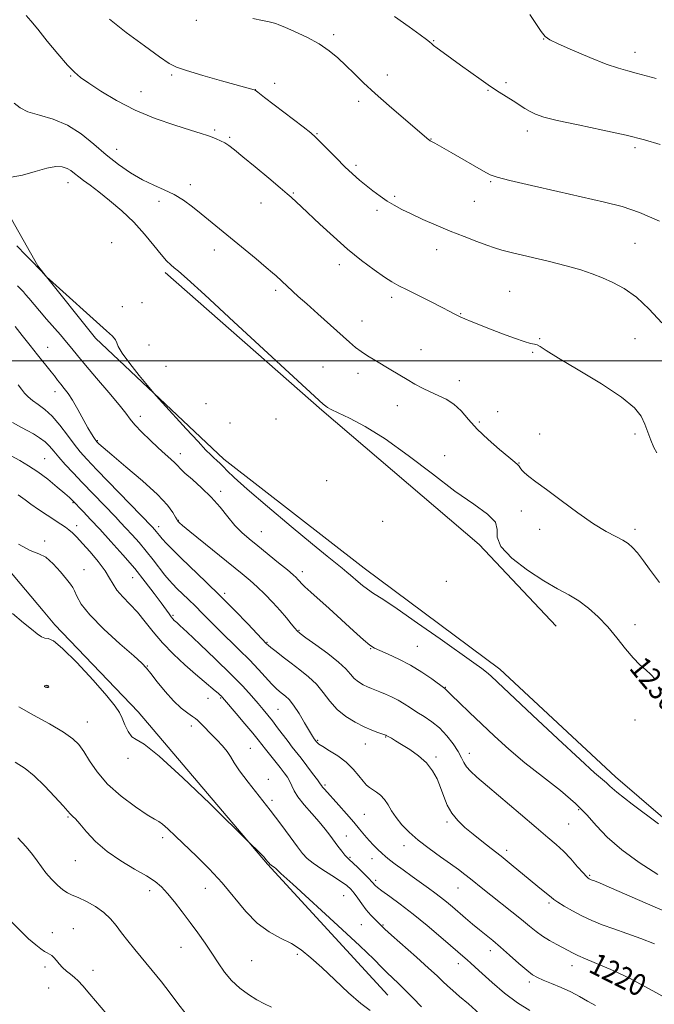
# Model space of a CAD drawing. Extents: x 2182300 to 2185200, y 357300 to 360200.
# Drawn here: x 2184088 to 2184321, y 358764 to 359125 of the extents above; entities that cross this region are included whole.
import ezdxf
from ezdxf.enums import TextEntityAlignment as Align

# ---------------------------------------------------------------- set-up
doc = ezdxf.new("R2010")
doc.units = 0
doc.header["$MEASUREMENT"] = 0
for name, color, linetype, lineweight in [('32000', 7, 'Continuous', 0), ('DTM HARD BREAKLINE', 7, 'Continuous', 0), ('DTM SPOT ELEVATION', 2, 'Continuous', 13), ('INDEX CONTOUR', 41, 'Continuous', 13), ('INDEX CONTOUR DEPRESSION', 41, 'Continuous', 13), ('INDEX CONTOUR LABEL', 244, 'Continuous', 0), ('INTERMEDIATE CONTOUR', 44, 'Continuous', 0)]:
    doc.layers.add(name, color=color, linetype=linetype, lineweight=lineweight)
doc.styles.add('Style-ITALICS', font='ITALICS.shx')

msp = doc.modelspace()

# ---------------------------------------------------------------- linework, layer by layer
at = {"layer": '32000', "flags": 128}
msp.add_lwpolyline([(2182500, 359000), (2185000, 359000)], dxfattribs=at)
at = {"layer": 'DTM HARD BREAKLINE'}
for points in [[(2184056.81, 359134.82, 1233.64), (2184068.47, 359093.98, 1231.05), (2184082.14, 359056.82, 1229.39), (2184094.47, 359034.9, 1228.06), (2184096.69, 359032.12, 1228.02)], [(2184096.69, 359032.12, 1228.02), (2184115.67, 359008.3, 1227.65)], [(2184141.14, 359032.5, 1229.65), (2184198.65, 358981.96, 1229.83), (2184256.35, 358932.64, 1229.79), (2184284.68, 358902.74, 1229.04)], [(2184115.67, 359008.3, 1227.65), (2184162.69, 358963.95, 1228.42), (2184214.25, 358923.91, 1228.73), (2184263.96, 358886.97, 1228.53), (2184306.46, 358847.36, 1228.59), (2184350.62, 358809.4, 1228.02), (2184416.12, 358749.57, 1226.88), (2184471.56, 358698, 1227.98), (2184535.85, 358643.12, 1229.2), (2184606.9, 358579.79, 1230.28), (2184667.91, 358537.05, 1231.08), (2184742.51, 358493.67, 1232.99), (2184811.99, 358460.38, 1234.81), (2184891.95, 358424.39, 1237.15), (2184977.88, 358386.54, 1237.89), (2185000, 358378.179, 1238.334)], [(2184096.45, 358908.32, 1212.58), (2184059.4, 358952.26, 1213.57), (2184021.53, 359001.48, 1213.85)], [(2184100.76, 358903.21, 1212.47), (2184096.45, 358908.32, 1212.58)], [(2184100.76, 358903.21, 1212.47), (2184131.35, 358871.25, 1212.63), (2184178.75, 358815.37, 1211.9), (2184222.88, 358767.33, 1211)]]:
    msp.add_polyline3d(points, dxfattribs=at)
at = {"layer": 'DTM SPOT ELEVATION'}
for p in [(2184152.62, 359125.03, 1237.58), (2184203.06, 359119.73, 1238.35), (2184239.68, 359117.53, 1240.1), (2184280, 359118.16, 1241.97), (2184313.56, 359113.21, 1242.62), (2184106.58, 359104.53, 1233.87), (2184143.62, 359104.88, 1235.75), (2184222.66, 359104.93, 1238.56), (2184181.4, 359101.85, 1236.4), (2184266.22, 359102.16, 1240.31), (2184132.27, 359098.81, 1234.69), (2184174.31, 359099.55, 1236.02), (2184259.58, 359099.24, 1239.89), (2184212.14, 359095.23, 1237.58), (2184159.4, 359084.73, 1234.22), (2184196.89, 359083.45, 1236.11), (2184274.05, 359084.33, 1239.5), (2184164.82, 359082.1, 1234.2), (2184238.66, 359081.46, 1238.05), (2184123.36, 359077.68, 1232.76), (2184313.56, 359078.21, 1239.64), (2184211.26, 359071.72, 1236.32), (2184105.54, 359065.42, 1229.35), (2184150.37, 359064.63, 1232.41), (2184260.59, 359065.75, 1237.85), (2184188.22, 359061.67, 1234.14), (2184138.99, 359058.57, 1231.56), (2184176.37, 359057.96, 1233.24), (2184225.4, 359060.38, 1236.28), (2184254.61, 359058.62, 1237.12), (2184218.92, 359055.32, 1235.6), (2184121.62, 359043.38, 1228.37), (2184313.56, 359043.21, 1237.05), (2184159.29, 359040.69, 1231.48), (2184240.82, 359040.81, 1235.35), (2184205.08, 359035.39, 1233.49), (2184181.79, 359025.86, 1231.68), (2184267.55, 359025.5, 1234.91), (2184132.71, 359021.44, 1228.87), (2184224.34, 359023.36, 1233.63), (2184125.48, 359019.95, 1228.77), (2184213.46, 359014.63, 1232.75), (2184249.6, 359017.4, 1234.08), (2184278.56, 359008.21, 1234.07), (2184313.56, 359008.21, 1235), (2184098.06, 359004.94, 1224.74), (2184135.31, 359005.85, 1228.46), (2184235.03, 359004.19, 1232.88), (2184276.07, 359003.22, 1233.87), (2184141.47, 358997.99, 1228.92), (2184199.06, 358997.79, 1230.87), (2184211.88, 358995.42, 1231.46), (2184249.08, 358992.79, 1232.68), (2184100.72, 358988.73, 1223.4), (2184156.23, 358984.35, 1228.89), (2184226.32, 358983.63, 1231.27), (2184132.1, 358979.74, 1226.53), (2184181.91, 358978.65, 1229.37), (2184263.15, 358981.36, 1232.65), (2184165.02, 358977.29, 1229.21), (2184256.4, 358977.59, 1232.37), (2184116.26, 358970.8, 1224.12), (2184278.56, 358973.21, 1232.71), (2184313.56, 358973.21, 1233.51), (2184096.96, 358964.15, 1218.86), (2184146.76, 358965.98, 1226.59), (2184243.73, 358965.28, 1230.19), (2184271.06, 358962.55, 1232.1), (2184200.49, 358956.08, 1229.48), (2184161.56, 358952.17, 1226.42), (2184107.41, 358948.04, 1217.89), (2184271.89, 358944.96, 1230.12), (2184108.79, 358939.61, 1216.56), (2184138.76, 358939.2, 1222.49), (2184146, 358941.56, 1224.09), (2184220.98, 358941.14, 1229.14), (2184278.56, 358938.21, 1231.36), (2184313.56, 358938.21, 1232.39), (2184176.51, 358937.37, 1226.86), (2184097.03, 358933.92, 1214.24), (2184111.46, 358923.39, 1214.76), (2184129.3, 358920.47, 1217.15), (2184191.48, 358922.73, 1226.5), (2184244.3, 358919.11, 1229.24), (2184163.01, 358914.76, 1222.33), (2184144.11, 358906.68, 1218.23), (2184313.56, 358903.21, 1230.5), (2184190.31, 358901.16, 1224.14), (2184178.53, 358896.71, 1222.1), (2184233.65, 358895.28, 1226.97), (2184216.6, 358894.48, 1225.92), (2184134.6, 358888.09, 1214.06), (2184097.8, 358880.79, 1209.95), (2184243.99, 358880.19, 1226.06), (2184156.86, 358876.25, 1215.26), (2184161.57, 358876.32, 1215.84), (2184182.63, 358872.18, 1218.98), (2184112.67, 358867.53, 1210.78), (2184150.79, 358866.08, 1213.52), (2184313.56, 358868.21, 1229.23), (2184197.12, 358860.74, 1220.16), (2184214.62, 358859.43, 1221.26), (2184222.1, 358862.02, 1221.91), (2184172.5, 358857.92, 1215.01), (2184252.76, 358855.99, 1224.57), (2184127.55, 358854.18, 1211.65), (2184240.52, 358854.63, 1222.27), (2184179.09, 358846.5, 1214.49), (2184199.86, 358844.44, 1218.27), (2184180.37, 358838.82, 1214.42), (2184214.29, 358833.59, 1219.06), (2184292.86, 358835.31, 1225.65), (2184105.59, 358832.66, 1207.85), (2184244.54, 358830.85, 1221.69), (2184289.23, 358830.11, 1225.05), (2184140.31, 358825.03, 1209.57), (2184207.71, 358825.65, 1216.78), (2184228.87, 358822.14, 1219.4), (2184266.53, 358820.47, 1222.42), (2184108.18, 358816.69, 1207.25), (2184209.01, 358817.88, 1216.19), (2184217.04, 358817.34, 1217.29), (2184218.37, 358809.48, 1216.34), (2184296.98, 358811.25, 1224.19), (2184135.46, 358805.67, 1207.52), (2184155.95, 358806.54, 1209.23), (2184248.63, 358806.67, 1219.18), (2184206.7, 358803.79, 1213.01), (2184282.04, 358801.13, 1221.73), (2184099.78, 358790.28, 1204.49), (2184107.55, 358791.67, 1204.78), (2184213.14, 358793.11, 1212.89), (2184221.15, 358792.99, 1214.13), (2184146.95, 358784.83, 1207.13), (2184260.48, 358783.66, 1217.45), (2184172.87, 358780.01, 1209.08), (2184189.74, 358782.32, 1209.71), (2184097.16, 358777.6, 1203.68), (2184114.69, 358776.46, 1204.6), (2184248.76, 358778.88, 1215.44), (2184290.48, 358778.08, 1219.39), (2184310.41, 358777.61, 1220.42), (2184274.82, 358772.07, 1217.61), (2184098.4, 358769.97, 1203.1)]:
    msp.add_point(p, dxfattribs=at)
at = {"layer": 'INDEX CONTOUR'}
for points in [[(2184225.362, 359126.435, 1240), (2184230.727, 359122.647, 1240), (2184234.748, 359119.697, 1240), (2184237.076, 359117.946, 1240), (2184238.144, 359117.103, 1240), (2184238.982, 359116.361, 1240), (2184239.697, 359115.788, 1240), (2184241.042, 359114.769, 1240), (2184243.24, 359113.146, 1240), (2184249.596, 359108.51, 1240), (2184253.313, 359105.815, 1240), (2184257.07, 359103.137, 1240), (2184260.608, 359100.696, 1240), (2184263.729, 359098.657, 1240), (2184268.907, 359095.422, 1240), (2184273.185, 359092.663, 1240), (2184275.103, 359091.501, 1240), (2184277.091, 359090.507, 1240), (2184280.052, 359089.498, 1240), (2184285.056, 359088.242, 1240), (2184292.704, 359086.587, 1240), (2184301.697, 359084.698, 1240), (2184310.264, 359082.82, 1240), (2184317.102, 359081.112, 1240), (2184322.779, 359079.393, 1240)], [(2184084.696, 359067.386, 1230), (2184088.914, 359068.162, 1230), (2184093.552, 359069.518, 1230), (2184097.81, 359070.746, 1230), (2184101.073, 359071.292, 1230), (2184103.444, 359071.198, 1230), (2184105.212, 359070.654, 1230), (2184106.65, 359069.826, 1230), (2184107.994, 359068.786, 1230), (2184109.469, 359067.58, 1230), (2184111.295, 359066.205, 1230), (2184113.679, 359064.459, 1230), (2184116.824, 359062.087, 1230), (2184120.816, 359058.918, 1230), (2184125.27, 359055.103, 1230), (2184129.684, 359050.875, 1230), (2184133.633, 359046.507, 1230), (2184136.984, 359042.415, 1230), (2184139.682, 359039.053, 1230), (2184141.717, 359036.736, 1230), (2184143.267, 359035.226, 1230), (2184144.557, 359034.15, 1230), (2184146.055, 359032.924, 1230), (2184149.21, 359030.156, 1230), (2184155.718, 359024.247, 1230), (2184166.416, 359014.4, 1230), (2184199.143, 358984.166, 1230), (2184199.619, 358983.759, 1230), (2184200.125, 358983.36, 1230), (2184200.787, 358982.918, 1230), (2184202.088, 358982.22, 1230), (2184204.606, 358981.013, 1230), (2184208.793, 358979.027, 1230), (2184214.612, 358975.931, 1230), (2184221.899, 358971.378, 1230), (2184230.367, 358965.272, 1230), (2184239.213, 358958.521, 1230), (2184247.512, 358952.278, 1230), (2184254.429, 358947.432, 1230), (2184259.495, 358943.78, 1230), (2184262.334, 358940.847, 1230), (2184262.959, 358938.169, 1230), (2184262.951, 358935.324, 1230), (2184264.279, 358931.906, 1230), (2184268.324, 358927.694, 1230), (2184274.129, 358923.251, 1230), (2184280.145, 358919.326, 1230), (2184285.156, 358916.446, 1230), (2184289.274, 358914.216, 1230), (2184292.94, 358912.014, 1230), (2184296.517, 358909.332, 1230), (2184300.057, 358906.115, 1230), (2184303.532, 358902.422, 1230), (2184306.902, 358898.382, 1230), (2184310.068, 358894.417, 1230), (2184312.919, 358891.017, 1230), (2184315.375, 358888.52, 1230), (2184317.485, 358886.651, 1230), (2184319.33, 358884.98, 1230), (2184320.962, 358883.199, 1230)], [(2184085.175, 358977.403, 1220), (2184088.526, 358975.617, 1220), (2184090.583, 358974.501, 1220), (2184092.853, 358973.211, 1220), (2184095.129, 358971.786, 1220), (2184097.16, 358970.277, 1220), (2184098.8, 358968.7, 1220), (2184100.333, 358966.914, 1220), (2184102.147, 358964.739, 1220), (2184104.542, 358962.046, 1220), (2184107.461, 358958.903, 1220), (2184110.76, 358955.428, 1220), (2184122.93, 358942.774, 1220), (2184124.859, 358940.742, 1220), (2184126.807, 358938.657, 1220), (2184129.083, 358936.183, 1220), (2184131.616, 358933.341, 1220), (2184134.243, 358930.238, 1220), (2184136.801, 358927.019, 1220), (2184141.096, 358921.408, 1220), (2184142.614, 358919.535, 1220), (2184143.957, 358918.052, 1220), (2184145.48, 358916.537, 1220), (2184149.769, 358912.443, 1220), (2184152.268, 358910.001, 1220), (2184154.83, 358907.41, 1220), (2184157.592, 358904.589, 1220), (2184160.753, 358901.42, 1220), (2184168.32, 358894.055, 1220), (2184172.084, 358890.3, 1220), (2184175.398, 358886.819, 1220), (2184180.358, 358881.429, 1220), (2184181.97, 358879.799, 1220), (2184183.191, 358878.71, 1220), (2184185.362, 358877.018, 1220), (2184186.67, 358875.744, 1220), (2184188.299, 358873.672, 1220), (2184190.294, 358870.611, 1220), (2184192.357, 358867.183, 1220), (2184194.1, 358864.212, 1220), (2184195.237, 358862.322, 1220), (2184195.869, 358861.335, 1220), (2184196.692, 358860.228, 1220), (2184196.946, 358859.947, 1220), (2184197.617, 358859.422, 1220), (2184199.07, 358858.482, 1220), (2184201.513, 358857.004, 1220), (2184204.533, 358855.053, 1220), (2184207.563, 358852.741, 1220), (2184210.14, 358850.216, 1220), (2184212.212, 358847.781, 1220), (2184213.832, 358845.767, 1220), (2184215.082, 358844.403, 1220), (2184216.164, 358843.487, 1220), (2184217.311, 358842.708, 1220), (2184218.687, 358841.794, 1220), (2184220.189, 358840.62, 1220), (2184221.642, 358839.097, 1220), (2184222.946, 358837.171, 1220), (2184224.279, 358834.915, 1220), (2184225.892, 358832.436, 1220), (2184228, 358829.819, 1220), (2184230.699, 358827.063, 1220), (2184234.049, 358824.145, 1220), (2184238.014, 358821.089, 1220), (2184242.144, 358818.112, 1220), (2184245.885, 358815.477, 1220), (2184248.834, 358813.364, 1220), (2184251.17, 358811.622, 1220), (2184253.218, 358810.018, 1220), (2184257.687, 358806.367, 1220), (2184260.663, 358803.964, 1220), (2184268.314, 358797.921, 1220), (2184271.947, 358795.015, 1220), (2184274.833, 358792.637, 1220), (2184277.24, 358790.691, 1220), (2184279.606, 358788.978, 1220), (2184282.237, 358787.348, 1220), (2184284.903, 358785.854, 1220), (2184289.029, 358783.625, 1220), (2184290.651, 358782.779, 1220), (2184292.631, 358781.845, 1220), (2184295.339, 358780.67, 1220), (2184301.768, 358777.974, 1220), (2184304.744, 358776.702, 1220), (2184307.392, 358775.528, 1220), (2184309.73, 358774.433, 1220), (2184311.833, 358773.377, 1220), (2184314.023, 358772.22, 1220), (2184320.126, 358768.945, 1220), (2184324.47, 358766.437, 1220)], [(2184087.473, 358873.064, 1210), (2184092.842, 358870.085, 1210), (2184098.726, 358866.795, 1210), (2184103.857, 358863.772, 1210), (2184107.31, 358861.402, 1210), (2184109.539, 358859.26, 1210), (2184111.341, 358856.72, 1210), (2184113.436, 358853.322, 1210), (2184116.239, 358849.232, 1210), (2184120.086, 358844.774, 1210), (2184125.068, 358840.312, 1210), (2184130.294, 358836.351, 1210), (2184134.626, 358833.431, 1210), (2184137.272, 358831.862, 1210), (2184138.823, 358831.025, 1210), (2184140.213, 358830.067, 1210), (2184142.221, 358828.297, 1210), (2184144.997, 358825.662, 1210), (2184152.761, 358818.216, 1210), (2184157.386, 358813.604, 1210), (2184162.049, 358808.523, 1210), (2184170.744, 358797.999, 1210), (2184174.994, 358793.661, 1210), (2184179.32, 358790.538, 1210), (2184183.567, 358788.248, 1210), (2184187.52, 358786.214, 1210), (2184191.08, 358783.914, 1210), (2184194.627, 358781.052, 1210), (2184198.652, 358777.392, 1210), (2184203.447, 358772.878, 1210), (2184208.474, 358768.201, 1210), (2184212.992, 358764.238, 1210), (2184216.445, 358761.617, 1210)]]:
    msp.add_polyline3d(points, dxfattribs=at)
at = {"layer": 'INDEX CONTOUR DEPRESSION'}
msp.add_polyline3d([(2184096.927, 358880.531, 1210), (2184096.981, 358880.742, 1210), (2184097.297, 358880.921, 1210), (2184097.686, 358881.007, 1210), (2184097.995, 358880.96, 1210), (2184098.216, 358880.811, 1210), (2184098.376, 358880.612, 1210), (2184098.484, 358880.412, 1210), (2184098.47, 358880.253, 1210), (2184098.244, 358880.178, 1210), (2184097.772, 358880.214, 1210), (2184097.25, 358880.344, 1210), (2184096.927, 358880.531, 1210)], dxfattribs=at)
at = {"layer": 'INTERMEDIATE CONTOUR'}
for points in [[(2184090.198, 359126.697, 1234), (2184091.921, 359124.749, 1234), (2184094.434, 359121.693, 1234), (2184097.945, 359117.386, 1234), (2184101.849, 359112.658, 1234), (2184105.333, 359108.587, 1234), (2184107.882, 359105.909, 1234), (2184110.165, 359104.014, 1234), (2184113.146, 359101.956, 1234), (2184117.575, 359099.036, 1234), (2184123.352, 359095.553, 1234), (2184130.16, 359092.052, 1234), (2184137.571, 359089.001, 1234), (2184144.699, 359086.533, 1234), (2184150.543, 359084.702, 1234), (2184154.403, 359083.509, 1234), (2184156.759, 359082.748, 1234), (2184158.397, 359082.161, 1234), (2184159.959, 359081.531, 1234), (2184161.531, 359080.81, 1234), (2184163.058, 359079.992, 1234), (2184164.596, 359078.997, 1234), (2184166.628, 359077.454, 1234), (2184169.748, 359074.921, 1234), (2184174.248, 359071.197, 1234), (2184179.213, 359067.056, 1234), (2184183.431, 359063.512, 1234), (2184186.012, 359061.309, 1234), (2184187.377, 359060.102, 1234), (2184191.156, 359056.601, 1234), (2184197.987, 359050.171, 1234), (2184202.895, 359045.644, 1234), (2184208.147, 359041.034, 1234), (2184213.244, 359036.89, 1234), (2184217.836, 359033.433, 1234), (2184221.601, 359030.795, 1234), (2184224.41, 359028.998, 1234), (2184226.926, 359027.6, 1234), (2184229.995, 359026.046, 1234), (2184238.769, 359021.636, 1234), (2184242.825, 359019.579, 1234), (2184245.59, 359018.153, 1234), (2184247.244, 359017.277, 1234), (2184248.872, 359016.393, 1234), (2184249.693, 359016.007, 1234), (2184251.099, 359015.415, 1234), (2184253.427, 359014.478, 1234), (2184260.552, 359011.665, 1234), (2184264.97, 359009.942, 1234), (2184269.306, 359008.309, 1234), (2184272.899, 359007.08, 1234), (2184275.275, 359006.457, 1234), (2184276.717, 359006.196, 1234), (2184277.69, 359005.942, 1234), (2184278.775, 359005.318, 1234), (2184280.99, 359003.854, 1234), (2184285.463, 359001.06, 1234), (2184292.765, 358996.698, 1234), (2184301.232, 358991.55, 1234), (2184308.642, 358986.654, 1234), (2184313.323, 358982.788, 1234), (2184315.802, 358979.691, 1234), (2184317.156, 358976.84, 1234), (2184319.395, 358970.902, 1234), (2184320.509, 358968.29, 1234), (2184321.627, 358966.265, 1234)], [(2184274.971, 359127.141, 1242), (2184277.206, 359123.768, 1242), (2184279.191, 359120.837, 1242), (2184280.602, 359119.022, 1242), (2184282.291, 359117.793, 1242), (2184285.4, 359116.318, 1242), (2184290.642, 359114.022, 1242), (2184296.993, 359111.338, 1242), (2184302.991, 359108.957, 1242), (2184307.539, 359107.386, 1242), (2184310.98, 359106.408, 1242), (2184314.024, 359105.626, 1242), (2184321.347, 359103.605, 1242)], [(2184120.807, 359125.392, 1236), (2184126.949, 359120.535, 1236), (2184133.558, 359115.575, 1236), (2184139.106, 359111.534, 1236), (2184142.617, 359109.114, 1236), (2184145.338, 359107.739, 1236), (2184149.071, 359106.517, 1236), (2184155.008, 359104.783, 1236), (2184161.892, 359102.817, 1236), (2184173.803, 359099.474, 1236), (2184174.192, 359099.304, 1236), (2184175.199, 359098.582, 1236), (2184177.668, 359096.698, 1236), (2184191.797, 359085.847, 1236), (2184194.598, 359083.659, 1236), (2184196.331, 359082.169, 1236), (2184198.091, 359080.425, 1236), (2184203.885, 359074.479, 1236), (2184207.097, 359071.274, 1236), (2184209.917, 359068.61, 1236), (2184212.437, 359066.391, 1236), (2184214.878, 359064.378, 1236), (2184217.412, 359062.385, 1236), (2184220.014, 359060.454, 1236), (2184222.606, 359058.685, 1236), (2184225.184, 359057.121, 1236), (2184228.021, 359055.607, 1236), (2184231.464, 359053.933, 1236), (2184235.741, 359051.954, 1236), (2184240.629, 359049.789, 1236), (2184245.791, 359047.621, 1236), (2184250.88, 359045.617, 1236), (2184255.503, 359043.886, 1236), (2184259.254, 359042.519, 1236), (2184262.005, 359041.539, 1236), (2184264.728, 359040.697, 1236), (2184268.672, 359039.674, 1236), (2184281.671, 359036.572, 1236), (2184288.356, 359034.897, 1236), (2184293.632, 359033.406, 1236), (2184297.819, 359032.01, 1236), (2184301.576, 359030.552, 1236), (2184305.461, 359028.846, 1236), (2184309.615, 359026.569, 1236), (2184314.074, 359023.37, 1236), (2184318.795, 359019.052, 1236), (2184323.404, 359014.045, 1236)], [(2184173.318, 359125.676, 1238), (2184176.886, 359124.927, 1238), (2184179.327, 359124.388, 1238)], [(2184179.327, 359124.388, 1238), (2184180.864, 359124.029, 1238), (2184181.824, 359123.772, 1238), (2184182.939, 359123.355, 1238), (2184185.047, 359122.476, 1238), (2184188.686, 359120.913, 1238), (2184193.215, 359118.807, 1238), (2184197.697, 359116.385, 1238), (2184201.416, 359113.83, 1238), (2184204.532, 359111.168, 1238), (2184207.428, 359108.381, 1238), (2184210.473, 359105.417, 1238), (2184213.984, 359102.089, 1238), (2184218.27, 359098.178, 1238), (2184223.42, 359093.632, 1238), (2184228.655, 359089.094, 1238), (2184237.933, 359081.143, 1238), (2184238.177, 359080.963, 1238), (2184238.421, 359080.811, 1238), (2184240.083, 359079.888, 1238), (2184246.101, 359076.429, 1238), (2184258.002, 359069.637, 1238), (2184260.421, 359068.33, 1238), (2184263.023, 359067.379, 1238), (2184267.668, 359066.187, 1238), (2184275.56, 359064.339, 1238), (2184285.272, 359062.125, 1238), (2184302.368, 359058.315, 1238), (2184308.829, 359056.635, 1238), (2184315.269, 359054.426, 1238), (2184322.493, 359051.297, 1238)], [(2184085.845, 359094.581, 1232), (2184087.952, 359092.834, 1232), (2184090.864, 359091.432, 1232), (2184095.078, 359090.207, 1232), (2184100.156, 359088.744, 1232), (2184105.424, 359086.57, 1232), (2184110.352, 359083.38, 1232), (2184114.98, 359079.548, 1232), (2184119.494, 359075.619, 1232), (2184124.029, 359072.057, 1232), (2184128.527, 359068.997, 1232), (2184132.884, 359066.494, 1232), (2184137.008, 359064.535, 1232), (2184140.884, 359062.845, 1232), (2184144.514, 359061.08, 1232), (2184147.917, 359058.973, 1232), (2184151.179, 359056.564, 1232), (2184154.405, 359053.967, 1232), (2184174.559, 359037.427, 1232), (2184178.279, 359034.348, 1232), (2184180.625, 359032.36, 1232), (2184181.954, 359031.178, 1232), (2184190.038, 359023.698, 1232), (2184193.111, 359020.91, 1232), (2184197.222, 359017.23, 1232), (2184208.77, 359006.928, 1232), (2184211.025, 359004.995, 1232), (2184213.094, 359003.419, 1232), (2184215.428, 359001.873, 1232), (2184218.061, 359000.268, 1232), (2184223.939, 358996.774, 1232), (2184229.977, 358993.156, 1232), (2184232.805, 358991.495, 1232), (2184235.565, 358989.98, 1232), (2184238.384, 358988.62, 1232), (2184241.341, 358987.373, 1232), (2184244.316, 358985.988, 1232), (2184247.138, 358984.164, 1232), (2184249.741, 358981.67, 1232), (2184252.454, 358978.569, 1232), (2184255.708, 358974.995, 1232), (2184259.722, 358971.154, 1232), (2184263.87, 358967.525, 1232), (2184267.311, 358964.656, 1232), (2184269.43, 358962.922, 1232), (2184270.5, 358962.01, 1232), (2184271.018, 358961.433, 1232), (2184271.435, 358960.781, 1232), (2184272.019, 358959.951, 1232), (2184272.993, 358958.918, 1232), (2184274.601, 358957.598, 1232), (2184277.186, 358955.677, 1232), (2184281.104, 358952.78, 1232), (2184286.49, 358948.749, 1232), (2184292.567, 358944.281, 1232), (2184298.331, 358940.287, 1232), (2184302.978, 358937.455, 1232), (2184306.506, 358935.585, 1232), (2184309.11, 358934.253, 1232), (2184311.028, 358933.047, 1232), (2184312.657, 358931.596, 1232), (2184314.431, 358929.538, 1232), (2184316.63, 358926.699, 1232), (2184318.906, 358923.643, 1232), (2184322.499, 358918.766, 1232)], [(2184086.798, 359042.243, 1228), (2184090.071, 359038.874, 1228), (2184092.792, 359036.106, 1228), (2184094.618, 359034.22, 1228), (2184095.687, 359033.083, 1228), (2184097.546, 359031.018, 1228), (2184097.795, 359030.772, 1228), (2184098.748, 359029.906, 1228), (2184119.73, 359011.093, 1228), (2184121.918, 359009.039, 1228), (2184123.023, 359007.727, 1228), (2184123.459, 359006.695, 1228), (2184123.969, 359005.305, 1228), (2184125.387, 359002.869, 1228), (2184128.219, 358999.026, 1228), (2184131.681, 358994.673, 1228), (2184134.666, 358991.027, 1228), (2184136.455, 358988.868, 1228), (2184137.886, 358987.226, 1228), (2184140.184, 358984.694, 1228), (2184148.95, 358975.096, 1228), (2184153.274, 358970.399, 1228), (2184156.165, 358967.316, 1228), (2184157.903, 358965.544, 1228), (2184159.08, 358964.433, 1228), (2184160.191, 358963.43, 1228), (2184161.341, 358962.371, 1228), (2184162.543, 358961.186, 1228), (2184163.979, 358959.688, 1228), (2184166.534, 358957.211, 1228), (2184171.269, 358952.969, 1228), (2184178.726, 358946.587, 1228), (2184187.386, 358939.318, 1228), (2184195.213, 358932.829, 1228), (2184200.646, 358928.385, 1228), (2184206.191, 358923.925, 1228), (2184207.837, 358922.56, 1228), (2184209.243, 358921.345, 1228), (2184211.972, 358918.909, 1228), (2184213.542, 358917.592, 1228), (2184215.364, 358916.231, 1228), (2184217.636, 358914.734, 1228), (2184221.019, 358912.554, 1228), (2184226.285, 358909.033, 1228), (2184233.777, 358903.843, 1228), (2184242.103, 358897.983, 1228), (2184254.395, 358889.264, 1228), (2184257.355, 358887.13, 1228), (2184259.137, 358885.78, 1228), (2184260.65, 358884.502, 1228), (2184263.158, 358882.175, 1228), (2184275.955, 358870.057, 1228), (2184285.216, 358861.338, 1228), (2184293.418, 358853.712, 1228), (2184298.743, 358848.913, 1228), (2184303.115, 358845.152, 1228), (2184304.304, 358844.007, 1228), (2184306.838, 358841.818, 1228), (2184312.471, 358837.404, 1228), (2184322.119, 358830.17, 1228)], [(2184087.043, 359027.55, 1226), (2184089.21, 359025.303, 1226), (2184090.006, 359024.41, 1226), (2184091.13, 359023.081, 1226), (2184095.114, 359018.337, 1226), (2184097.646, 359015.385, 1226), (2184102.776, 359009.553, 1226), (2184105.023, 359006.944, 1226), (2184106.961, 359004.575, 1226), (2184109.077, 359001.94, 1226), (2184111.989, 358998.411, 1226), (2184116.042, 358993.642, 1226), (2184120.48, 358988.445, 1226), (2184124.271, 358983.921, 1226), (2184126.707, 358980.843, 1226), (2184128.359, 358978.682, 1226), (2184130.121, 358976.582, 1226), (2184132.653, 358973.908, 1226), (2184135.678, 358970.913, 1226), (2184138.687, 358968.071, 1226), (2184141.253, 358965.76, 1226), (2184143.28, 358963.982, 1226), (2184144.749, 358962.642, 1226), (2184145.747, 358961.592, 1226), (2184146.778, 358960.475, 1226), (2184148.448, 358958.875, 1226), (2184151.168, 358956.49, 1226), (2184154.574, 358953.447, 1226), (2184158.106, 358949.986, 1226), (2184161.315, 358946.352, 1226), (2184164.185, 358942.819, 1226), (2184166.809, 358939.67, 1226), (2184169.317, 358937.067, 1226), (2184171.991, 358934.697, 1226), (2184175.149, 358932.126, 1226), (2184182.803, 358925.966, 1226), (2184186.037, 358923.325, 1226), (2184188.108, 358921.569, 1226), (2184189.25, 358920.517, 1226), (2184189.889, 358919.838, 1226), (2184190.427, 358919.217, 1226), (2184191.193, 358918.396, 1226), (2184192.491, 358917.132, 1226), (2184194.579, 358915.217, 1226), (2184201.302, 358909.166, 1226), (2184210.325, 358900.999, 1226), (2184214.007, 358897.699, 1226), (2184216.314, 358895.733, 1226), (2184217.951, 358894.648, 1226), (2184219.928, 358893.731, 1226), (2184223.004, 358892.401, 1226), (2184226.935, 358890.588, 1226), (2184231.219, 358888.347, 1226), (2184235.377, 358885.801, 1226), (2184238.995, 358883.335, 1226), (2184243.781, 358879.866, 1226), (2184243.959, 358879.714, 1226), (2184244.153, 358879.503, 1226), (2184244.803, 358878.836, 1226), (2184246.352, 358877.304, 1226), (2184249.108, 358874.623, 1226), (2184252.853, 358871.009, 1226), (2184257.237, 358866.807, 1226), (2184261.999, 358862.303, 1226), (2184267.232, 358857.564, 1226), (2184273.122, 358852.6, 1226), (2184279.674, 358847.468, 1226), (2184286.186, 358842.397, 1226), (2184291.776, 358837.667, 1226), (2184295.905, 358833.44, 1226), (2184299.389, 358829.434, 1226), (2184303.388, 358825.256, 1226), (2184308.757, 358820.656, 1226), (2184315.145, 358815.952, 1226), (2184321.901, 358811.607, 1226)], [(2184086.189, 359012.676, 1224), (2184088.736, 359009.342, 1224), (2184091.654, 359005.628, 1224), (2184094.387, 359002.21, 1224), (2184099.407, 358996.033, 1224), (2184100.597, 358994.503, 1224), (2184101.755, 358992.993, 1224), (2184102.931, 358991.494, 1224), (2184104.181, 358989.944, 1224), (2184105.587, 358988.071, 1224), (2184107.239, 358985.551, 1224), (2184109.167, 358982.232, 1224), (2184112.873, 358975.468, 1224), (2184114.139, 358973.257, 1224), (2184114.981, 358971.898, 1224), (2184115.506, 358971.124, 1224), (2184115.826, 358970.684, 1224), (2184116.065, 358970.396, 1224), (2184116.349, 358970.095, 1224), (2184116.911, 358969.545, 1224), (2184118.402, 358968.228, 1224), (2184121.577, 358965.554, 1224), (2184126.808, 358961.211, 1224), (2184132.929, 358956.006, 1224), (2184138.389, 358951.025, 1224), (2184141.997, 358947.144, 1224), (2184144.001, 358944.402, 1224), (2184145.008, 358942.633, 1224), (2184145.55, 358941.647, 1224), (2184145.849, 358941.182, 1224), (2184146.058, 358940.952, 1224), (2184146.421, 358940.624, 1224), (2184147.572, 358939.662, 1224), (2184150.24, 358937.479, 1224), (2184169.423, 358921.941, 1224), (2184172.342, 358919.5, 1224), (2184174.959, 358917.141, 1224), (2184177.784, 358914.394, 1224), (2184180.692, 358911.395, 1224), (2184183.4, 358908.432, 1224), (2184185.672, 358905.767, 1224), (2184187.446, 358903.563, 1224), (2184188.705, 358901.956, 1224), (2184189.566, 358900.949, 1224), (2184190.687, 358900.003, 1224), (2184192.852, 358898.443, 1224), (2184196.529, 358895.824, 1224), (2184200.903, 358892.605, 1224), (2184204.836, 358889.475, 1224), (2184207.486, 358886.975, 1224), (2184209.188, 358885.062, 1224), (2184210.569, 358883.546, 1224), (2184212.122, 358882.274, 1224), (2184213.799, 358881.219, 1224), (2184215.413, 358880.388, 1224), (2184216.85, 358879.762, 1224), (2184219.931, 358878.591, 1224), (2184221.977, 358877.767, 1224), (2184224.282, 358876.736, 1224), (2184226.64, 358875.523, 1224), (2184228.904, 358874.158, 1224), (2184231.166, 358872.677, 1224), (2184233.579, 358871.123, 1224), (2184236.244, 358869.496, 1224), (2184239.06, 358867.635, 1224), (2184241.878, 358865.335, 1224), (2184244.539, 358862.501, 1224), (2184246.87, 358859.462, 1224), (2184248.691, 358856.654, 1224), (2184249.912, 358854.405, 1224), (2184250.817, 358852.607, 1224), (2184251.778, 358851.046, 1224), (2184253.198, 358849.446, 1224), (2184255.588, 358847.271, 1224), (2184259.49, 358843.928, 1224), (2184271.525, 358833.674, 1224), (2184277.34, 358828.761, 1224), (2184281.605, 358825.198, 1224), (2184284.691, 358822.555, 1224), (2184287.303, 358820.085, 1224), (2184289.966, 358817.259, 1224), (2184292.489, 358814.42, 1224), (2184294.497, 358812.125, 1224), (2184295.731, 358810.783, 1224), (2184296.376, 358810.183, 1224), (2184296.729, 358809.962, 1224), (2184297.045, 358809.815, 1224), (2184297.42, 358809.664, 1224), (2184298.725, 358809.198, 1224), (2184300.741, 358808.386, 1224), (2184304.987, 358806.575, 1224), (2184320.109, 358799.972, 1224), (2184327.292, 358796.872, 1224)], [(2184087.223, 358991.193, 1222), (2184088.477, 358989.602, 1222), (2184089.639, 358988.222, 1222), (2184090.927, 358986.889, 1222), (2184092.535, 358985.538, 1222), (2184094.6, 358984.068, 1222), (2184097.048, 358982.228, 1222), (2184099.749, 358979.73, 1222), (2184102.564, 358976.435, 1222), (2184105.31, 358972.805, 1222), (2184107.789, 358969.447, 1222), (2184109.973, 358966.715, 1222), (2184112.493, 358963.911, 1222), (2184116.149, 358960.08, 1222), (2184136.408, 358939.093, 1222), (2184137.354, 358938.047, 1222), (2184137.871, 358937.437, 1222), (2184139.101, 358935.919, 1222), (2184140.12, 358934.74, 1222), (2184141.643, 358933.08, 1222), (2184143.874, 358930.778, 1222), (2184147.028, 358927.675, 1222), (2184156.165, 358918.954, 1222), (2184161.487, 358913.754, 1222), (2184166.776, 358908.393, 1222), (2184171.49, 358903.486, 1222), (2184178.432, 358896.198, 1222), (2184178.924, 358895.766, 1222), (2184180.005, 358894.87, 1222), (2184181.892, 358893.348, 1222), (2184184.444, 358891.34, 1222), (2184187.429, 358889.062, 1222), (2184190.617, 358886.679, 1222), (2184193.779, 358884.147, 1222), (2184196.686, 358881.366, 1222), (2184199.209, 358878.299, 1222), (2184201.619, 358875.144, 1222), (2184204.286, 358872.159, 1222), (2184207.458, 358869.56, 1222), (2184210.881, 358867.405, 1222), (2184214.176, 358865.708, 1222), (2184217.016, 358864.471, 1222), (2184219.27, 358863.628, 1222), (2184222.151, 358862.667, 1222), (2184222.296, 358862.601, 1222), (2184223.218, 358862.073, 1222), (2184224.188, 358861.535, 1222), (2184225.722, 358860.656, 1222), (2184227.951, 358859.327, 1222), (2184230.897, 358857.472, 1222), (2184234.118, 358855.168, 1222), (2184237.059, 358852.529, 1222), (2184239.295, 358849.658, 1222), (2184240.934, 358846.613, 1222), (2184242.217, 358843.443, 1222), (2184243.384, 358840.208, 1222), (2184244.675, 358837.029, 1222), (2184246.328, 358834.038, 1222), (2184248.522, 358831.323, 1222), (2184251.187, 358828.799, 1222), (2184254.191, 358826.334, 1222), (2184257.424, 358823.809, 1222), (2184260.848, 358821.154, 1222), (2184264.448, 358818.311, 1222), (2184268.169, 358815.273, 1222), (2184275.12, 358809.493, 1222), (2184277.902, 358807.221, 1222), (2184281.692, 358804.148, 1222), (2184282.757, 358803.237, 1222), (2184283.752, 358802.44, 1222), (2184285.226, 358801.428, 1222), (2184287.586, 358799.969, 1222), (2184290.647, 358798.212, 1222), (2184294.086, 358796.402, 1222), (2184297.661, 358794.727, 1222), (2184301.486, 358793.148, 1222), (2184305.763, 358791.572, 1222), (2184310.594, 358789.911, 1222), (2184315.689, 358788.104, 1222), (2184320.66, 358786.097, 1222)], [(2184084.653, 358965.197, 1218), (2184087.838, 358963.441, 1218), (2184091.071, 358961.569, 1218), (2184094.497, 358959.322, 1218), (2184098.151, 358956.577, 1218), (2184101.627, 358953.743, 1218), (2184104.409, 358951.363, 1218), (2184106.129, 358949.84, 1218), (2184107.015, 358949.011, 1218), (2184111.199, 358944.628, 1218), (2184113.814, 358941.853, 1218), (2184117.206, 358938.22, 1218), (2184121.289, 358933.789, 1218), (2184125.709, 358928.866, 1218), (2184130.041, 358923.821, 1218), (2184133.916, 358919.011, 1218), (2184137.173, 358914.73, 1218), (2184139.703, 358911.262, 1218), (2184142.607, 358907.166, 1218), (2184143.399, 358906.093, 1218), (2184144.029, 358905.346, 1218), (2184144.546, 358904.821, 1218), (2184145.417, 358904.05, 1218), (2184146.588, 358902.972, 1218), (2184149.28, 358900.451, 1218), (2184153.955, 358896.043, 1218), (2184159.699, 358890.553, 1218), (2184165.256, 358885.109, 1218), (2184169.63, 358880.612, 1218), (2184172.873, 358877.081, 1218), (2184175.298, 358874.317, 1218), (2184177.204, 358872.092, 1218), (2184178.872, 358870.083, 1218), (2184180.561, 358867.945, 1218), (2184182.459, 358865.444, 1218), (2184186.259, 358860.367, 1218), (2184187.817, 358858.343, 1218), (2184191.029, 358854.234, 1218), (2184193.141, 358851.482, 1218), (2184195.301, 358848.626, 1218), (2184197.042, 358846.286, 1218), (2184198.036, 358844.895, 1218), (2184198.537, 358844.167, 1218), (2184198.939, 358843.634, 1218), (2184199.6, 358842.87, 1218), (2184204.92, 358836.953, 1218), (2184207.7, 358833.812, 1218), (2184210.357, 358830.748, 1218), (2184212.543, 358828.144, 1218), (2184214.355, 358825.959, 1218), (2184216, 358824.048, 1218), (2184217.638, 358822.294, 1218), (2184219.228, 358820.71, 1218), (2184220.681, 358819.338, 1218), (2184221.99, 358818.163, 1218), (2184223.48, 358816.94, 1218), (2184225.557, 358815.364, 1218), (2184228.469, 358813.245, 1218), (2184231.827, 358810.843, 1218), (2184237.822, 358806.58, 1218), (2184240.138, 358804.894, 1218), (2184242.261, 358803.272, 1218), (2184244.389, 358801.548, 1218), (2184246.597, 358799.685, 1218), (2184251.42, 358795.538, 1218), (2184253.968, 358793.368, 1218), (2184256.462, 358791.285, 1218), (2184261.344, 358787.31, 1218), (2184264.203, 358784.903, 1218), (2184267.558, 358781.973, 1218), (2184270.985, 358778.955, 1218), (2184273.919, 358776.429, 1218), (2184276.011, 358774.798, 1218), (2184277.764, 358773.755, 1218), (2184279.895, 358772.816, 1218), (2184282.912, 358771.597, 1218), (2184286.48, 358770.111, 1218), (2184290.054, 358768.474, 1218), (2184293.227, 358766.787, 1218), (2184296.139, 358765.098, 1218), (2184299.067, 358763.443, 1218)], [(2184087.295, 358950.936, 1216), (2184089.855, 358948.992, 1216), (2184091.954, 358947.47, 1216), (2184094.786, 358945.528, 1216), (2184097.92, 358943.442, 1216), (2184102.97, 358940.137, 1216), (2184104.588, 358939.04, 1216), (2184105.91, 358938.04, 1216), (2184107.208, 358936.898, 1216), (2184108.763, 358935.336, 1216), (2184110.858, 358933.061, 1216), (2184113.627, 358929.932, 1216), (2184116.593, 358926.397, 1216), (2184119.129, 358923.049, 1216), (2184120.815, 358920.328, 1216), (2184122.071, 358918.047, 1216), (2184123.523, 358915.868, 1216), (2184125.641, 358913.495, 1216), (2184128.262, 358910.818, 1216), (2184131.067, 358907.774, 1216), (2184133.838, 358904.327, 1216), (2184136.774, 358900.548, 1216), (2184140.175, 358896.534, 1216), (2184144.203, 358892.422, 1216), (2184148.446, 358888.493, 1216), (2184152.36, 358885.07, 1216), (2184155.499, 358882.397, 1216), (2184159.549, 358879.014, 1216), (2184160.677, 358878.049, 1216), (2184161.39, 358877.408, 1216), (2184161.842, 358876.971, 1216), (2184162.242, 358876.55, 1216), (2184163.004, 358875.671, 1216), (2184167.288, 358870.616, 1216), (2184170.468, 358866.842, 1216), (2184173.33, 358863.413, 1216), (2184175.287, 358861.013, 1216), (2184177.975, 358857.603, 1216), (2184183.363, 358850.885, 1216), (2184184.885, 358848.93, 1216), (2184186.078, 358847.241, 1216), (2184186.968, 358845.689, 1216), (2184187.648, 358844.123, 1216), (2184188.486, 358842.319, 1216), (2184189.922, 358840.031, 1216), (2184192.228, 358837.126, 1216), (2184195.005, 358833.924, 1216), (2184197.691, 358830.857, 1216), (2184199.853, 358828.256, 1216), (2184201.585, 358826.025, 1216), (2184204.599, 358821.95, 1216), (2184205.974, 358820.119, 1216), (2184207.105, 358818.687, 1216), (2184207.947, 358817.752, 1216), (2184208.801, 358816.95, 1216), (2184210.056, 358815.803, 1216), (2184211.945, 358814.003, 1216), (2184214.077, 358811.917, 1216), (2184215.908, 358810.084, 1216), (2184217.029, 358808.907, 1216), (2184217.595, 358808.26, 1216), (2184217.899, 358807.885, 1216), (2184218.254, 358807.515, 1216), (2184219.057, 358806.858, 1216), (2184220.729, 358805.616, 1216), (2184223.576, 358803.55, 1216), (2184227.463, 358800.667, 1216), (2184232.14, 358797.034, 1216), (2184237.285, 358792.823, 1216), (2184242.268, 358788.609, 1216), (2184252.054, 358780.168, 1216), (2184253.261, 358779.101, 1216), (2184254.925, 358777.604, 1216), (2184257.485, 358775.279, 1216), (2184261.212, 358771.915, 1216), (2184265.719, 358768.066, 1216), (2184270.453, 358764.477, 1216), (2184274.943, 358761.723, 1216)], [(2184087.39, 358932.834, 1214), (2184091.728, 358930.413, 1214), (2184094.807, 358929.254, 1214), (2184097.412, 358927.981, 1214), (2184100.131, 358925.594, 1214), (2184102.775, 358922.606, 1214), (2184104.961, 358919.909, 1214), (2184106.416, 358918.141, 1214), (2184107.326, 358916.924, 1214), (2184107.992, 358915.627, 1214), (2184108.791, 358913.688, 1214), (2184110.406, 358910.817, 1214), (2184113.599, 358906.794, 1214), (2184118.738, 358901.629, 1214), (2184124.618, 358896.249, 1214), (2184129.641, 358891.813, 1214), (2184132.668, 358889.093, 1214), (2184134.393, 358887.321, 1214), (2184135.969, 358885.341, 1214), (2184138.287, 358882.322, 1214), (2184141.187, 358878.711, 1214), (2184144.247, 358875.281, 1214), (2184147.086, 358872.647, 1214), (2184149.482, 358870.805, 1214), (2184151.253, 358869.599, 1214), (2184152.317, 358868.843, 1214), (2184152.998, 358868.254, 1214), (2184160.199, 358860.997, 1214), (2184162.213, 358858.839, 1214), (2184163.921, 358856.759, 1214), (2184165.199, 358854.811, 1214), (2184166.524, 358852.591, 1214), (2184168.527, 358849.578, 1214), (2184171.643, 358845.427, 1214), (2184179.696, 358835.164, 1214), (2184183.63, 358830.02, 1214), (2184187.061, 358825.431, 1214), (2184189.752, 358821.781, 1214), (2184191.635, 358819.285, 1214), (2184193.293, 358817.479, 1214), (2184195.48, 358815.727, 1214), (2184198.681, 358813.569, 1214), (2184202.323, 358811.234, 1214), (2184205.568, 358809.131, 1214), (2184207.799, 358807.534, 1214), (2184209.278, 358806.198, 1214), (2184210.487, 358804.747, 1214), (2184211.82, 358802.906, 1214), (2184213.325, 358800.803, 1214), (2184214.962, 358798.665, 1214), (2184216.665, 358796.697, 1214), (2184218.26, 358795.016, 1214), (2184220.501, 358792.758, 1214), (2184221.789, 358791.534, 1214), (2184224.261, 358789.306, 1214), (2184233.345, 358781.254, 1214), (2184237.826, 358777.226, 1214), (2184240.933, 358774.333, 1214), (2184243.017, 358772.326, 1214), (2184244.748, 358770.698, 1214), (2184246.72, 358768.979, 1214), (2184249.211, 358766.863, 1214), (2184252.425, 358764.081, 1214), (2184256.521, 358760.492, 1214)], [(2184085.19, 358907.322, 1212), (2184089.278, 358903.957, 1212), (2184092.199, 358901.528, 1212), (2184094.299, 358899.849, 1212), (2184095.84, 358898.812, 1212), (2184097.059, 358898.329, 1212), (2184098.281, 358898.137, 1212), (2184100.196, 358897.258, 1212), (2184103.58, 358894.539, 1212), (2184108.825, 358889.322, 1212), (2184114.763, 358882.926, 1212), (2184119.842, 358877.164, 1212), (2184122.913, 358873.372, 1212), (2184124.464, 358870.983, 1212), (2184125.388, 358868.95, 1212), (2184126.415, 358866.511, 1212), (2184127.634, 358864.025, 1212), (2184128.969, 358862.137, 1212), (2184130.569, 358861.066, 1212), (2184133.485, 358859.334, 1212), (2184138.99, 358855.04, 1212), (2184147.692, 358847.087, 1212), (2184157.522, 358837.592, 1212), (2184172.251, 358823.04, 1212), (2184175.317, 358820.095, 1212), (2184176.528, 358818.888, 1212), (2184177.466, 358817.89, 1212), (2184178.142, 358817.114, 1212), (2184178.978, 358816.074, 1212), (2184179.292, 358815.716, 1212), (2184179.65, 358815.39, 1212), (2184180.112, 358815.049, 1212), (2184180.629, 358814.687, 1212), (2184181.125, 358814.309, 1212), (2184181.758, 358813.729, 1212), (2184183.606, 358811.994, 1212), (2184187.982, 358807.964, 1212), (2184204.58, 358792.815, 1212), (2184212.576, 358785.422, 1212), (2184217.745, 358780.474, 1212), (2184220.691, 358777.499, 1212), (2184222.624, 358775.502, 1212), (2184224.561, 358773.626, 1212), (2184226.738, 358771.572, 1212), (2184229.2, 358769.176, 1212), (2184232.006, 358766.313, 1212), (2184235.283, 358763.011, 1212)], [(2184086.221, 358852.835, 1208), (2184089.839, 358850.431, 1208), (2184093.168, 358847.721, 1208), (2184096.938, 358844.077, 1208), (2184100.703, 358840.127, 1208), (2184103.722, 358836.814, 1208), (2184105.47, 358834.832, 1208), (2184106.288, 358833.879, 1208), (2184106.733, 358833.413, 1208), (2184107.307, 358832.907, 1208), (2184108.292, 358831.948, 1208), (2184109.916, 358830.146, 1208), (2184112.369, 358827.265, 1208), (2184115.698, 358823.69, 1208), (2184119.913, 358819.957, 1208), (2184124.893, 358816.524, 1208), (2184129.974, 358813.527, 1208), (2184134.36, 358811.02, 1208), (2184137.502, 358808.967, 1208), (2184139.83, 358806.989, 1208), (2184142.02, 358804.614, 1208), (2184144.597, 358801.505, 1208), (2184147.472, 358797.853, 1208), (2184150.407, 358793.982, 1208), (2184153.201, 358790.159, 1208), (2184155.82, 358786.424, 1208), (2184158.269, 358782.758, 1208), (2184160.588, 358779.168, 1208), (2184162.951, 358775.749, 1208), (2184165.565, 358772.621, 1208), (2184168.557, 358769.882, 1208), (2184171.737, 358767.554, 1208), (2184174.832, 358765.639, 1208), (2184177.638, 358764.116, 1208), (2184180.236, 358762.88, 1208)], [(2184087.183, 358825.011, 1206), (2184090.206, 358821.74, 1206), (2184092.507, 358818.965, 1206), (2184094.261, 358816.585, 1206), (2184095.787, 358814.408, 1206), (2184097.439, 358812.219, 1206), (2184099.459, 358809.894, 1206), (2184101.644, 358807.68, 1206), (2184103.68, 358805.918, 1206), (2184105.385, 358804.814, 1206), (2184107.1, 358804.038, 1206), (2184109.3, 358803.124, 1206), (2184112.28, 358801.711, 1206), (2184115.624, 358799.847, 1206), (2184118.736, 358797.685, 1206), (2184121.186, 358795.347, 1206), (2184123.204, 358792.841, 1206), (2184125.185, 358790.142, 1206), (2184127.46, 358787.219, 1206), (2184130.102, 358783.997, 1206), (2184136.469, 358776.385, 1206), (2184139.883, 358772.186, 1206), (2184143.041, 358768.068, 1206), (2184145.82, 358764.205, 1206), (2184148.893, 358760.36, 1206)], [(2184084.482, 358794.604, 1204), (2184087.994, 358790.977, 1204), (2184091.12, 358788.019, 1204), (2184093.69, 358785.789, 1204), (2184095.589, 358784.299, 1204), (2184096.948, 358783.373, 1204), (2184097.958, 358782.79, 1204), (2184098.795, 358782.335, 1204), (2184099.565, 358781.829, 1204), (2184100.364, 358781.098, 1204), (2184101.273, 358780.027, 1204), (2184102.33, 358778.735, 1204), (2184103.564, 358777.395, 1204), (2184104.977, 358776.145, 1204), (2184106.463, 358774.969, 1204), (2184107.892, 358773.811, 1204), (2184109.243, 358772.537, 1204), (2184110.937, 358770.677, 1204), (2184113.503, 358767.682, 1204), (2184125.977, 358752.926, 1204)]]:
    msp.add_polyline3d(points, dxfattribs=at)

# ---------------------------------------------------------------- texts
at = {"layer": 'INDEX CONTOUR LABEL', "style": 'Style-ITALICS', "width": 0.875}
for s, rotation, p in [('1230', 309.5, (2184314.197, 358889.717, 1230)), ('1220', 333.2, (2184297.882, 358779.602, 1220))]:
    msp.add_text(s, height=8, rotation=rotation, dxfattribs=at).set_placement(p, align=Align.MIDDLE_LEFT)

doc.saveas('drawing.dxf')
